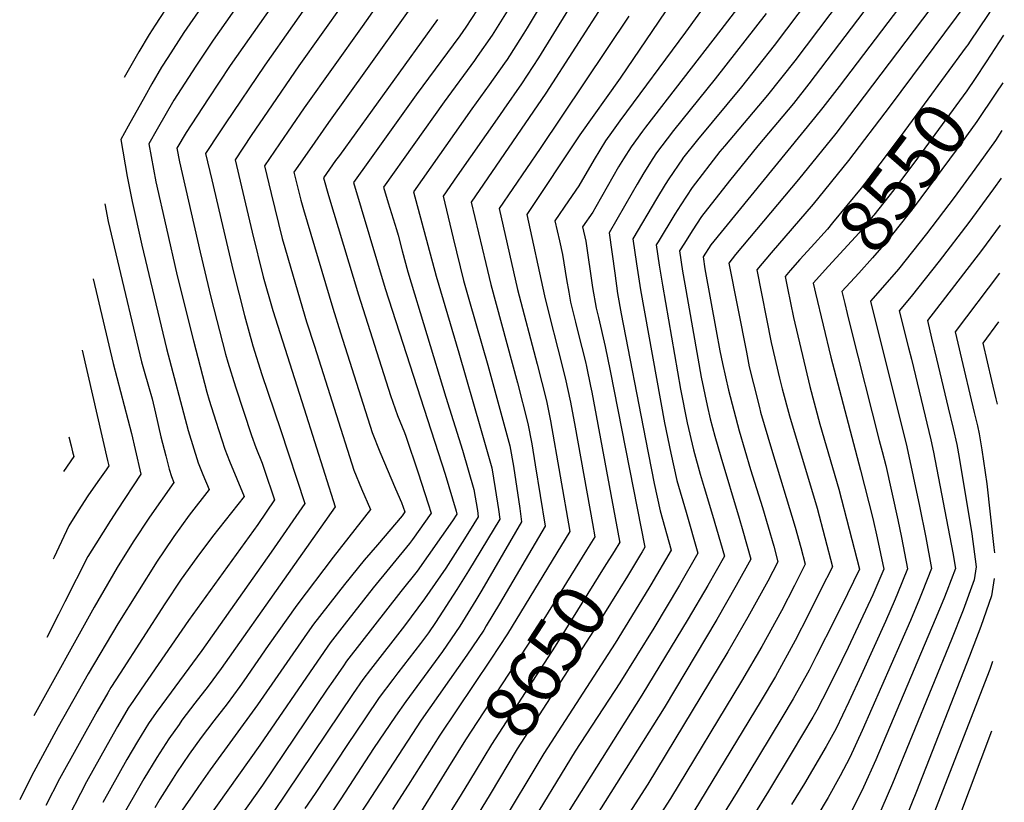
# Model space of a CAD drawing. Units: inches. Extents: x 2502894 to 2504135, y 1512929 to 1518304.
# Drawn here: x 2503558 to 2504092, y 1516945 to 1517369 of the extents above; entities that cross this region are included whole.
import ezdxf
from ezdxf.enums import TextEntityAlignment as Align

# ---------------------------------------------------------------- set-up
doc = ezdxf.new("R2010")
doc.units = ezdxf.units.IN
doc.header["$MEASUREMENT"] = 0
doc.layers.add('tile_2649_31_contour_10ft', color=193, linetype='Continuous')
doc.styles.add('Arial', font='arial.ttf')

msp = doc.modelspace()

# ---------------------------------------------------------------- linework, layer by layer
at = {"layer": 'tile_2649_31_contour_10ft'}
for points, elevation in [([(2503712.85, 1517456.58), (2503647.41, 1517362.01), (2503638.71, 1517348.54), (2503635.23, 1517343.15), (2503629.97, 1517334.13), (2503626.1, 1517327.38), (2503617.12, 1517311.22), (2503613.1, 1517303.94), (2503616.64, 1517283.94), (2503619.27, 1517270.29), (2503624.52, 1517246.72), (2503638.01, 1517190.74), (2503649.67, 1517146.24), (2503655.13, 1517128.71), (2503657.71, 1517122.29), (2503661.03, 1517114.29), (2503650.3, 1517100.32), (2503641.82, 1517088.66), (2503636.66, 1517081.03), (2503632.95, 1517075.44), (2503611.56, 1517041.44), (2503595.46, 1517014.28), (2503579.19, 1516985.54), (2503564.76, 1516958.83), (2503558.28, 1516945.9)], 8800), ([(2504012.84, 1517414.9), (2503967.65, 1517354.92), (2503949.85, 1517332.48), (2503925.94, 1517303.79), (2503917.96, 1517293.61), (2503917.84, 1517293.44), (2503910.53, 1517282.75), (2503908.52, 1517279.66), (2503903.84, 1517271.9), (2503890.9, 1517250.08), (2503892.91, 1517236.67), (2503895.11, 1517222.57), (2503908.1, 1517150.41), (2503911.52, 1517133.94), (2503914.82, 1517119.14), (2503919.85, 1517101.91), (2503926.21, 1517079.68), (2503916.19, 1517062.33), (2503902.31, 1517039.08), (2503883.86, 1517009.41), (2503859.6, 1516972.32), (2503832.27, 1516927.49)], 8620), ([(2503698.92, 1517408.69), (2503663.23, 1517357.93), (2503653.83, 1517343.79), (2503641.94, 1517325.4), (2503632.83, 1517309.56), (2503628.35, 1517301.58), (2503629.61, 1517294.76), (2503632.21, 1517281.1), (2503637.69, 1517256.5), (2503643.77, 1517230.12), (2503652.49, 1517194.81), (2503659.81, 1517166.95), (2503661.1, 1517162.7), (2503664.68, 1517151.3), (2503669.63, 1517136.1), (2503672.13, 1517129.63), (2503680.08, 1517110.5), (2503662.88, 1517088.83), (2503654.36, 1517077.38), (2503645.91, 1517065.53), (2503637.06, 1517052.23), (2503612.7, 1517014.57), (2503607.79, 1517006.81), (2503606.03, 1517004), (2503600.28, 1516994.12), (2503579.96, 1516957.38), (2503572.47, 1516942.86)], 8790), ([(2503736.28, 1517408.54), (2503691.31, 1517344.34), (2503669.73, 1517312.52), (2503666.84, 1517308.19), (2503659.16, 1517296.43), (2503662.47, 1517282.04), (2503668.25, 1517257.29), (2503674.12, 1517232.72), (2503680.17, 1517208.5), (2503684.73, 1517192.21), (2503689.64, 1517176.66), (2503699.73, 1517146.76), (2503712.93, 1517106.7), (2503694.72, 1517080.2), (2503657.03, 1517027.02), (2503635.32, 1516997.55), (2503632.37, 1516993.32), (2503628.21, 1516987.3), (2503622.21, 1516977.61), (2503616.44, 1516967.75), (2503603.39, 1516944.56)], 8770), ([(2503714.59, 1517404.19), (2503672.55, 1517344.13), (2503660.52, 1517326.09), (2503648.57, 1517307.83), (2503643.61, 1517299.23), (2503645.05, 1517291.81), (2503656.25, 1517242.82), (2503662.07, 1517218.51), (2503669.96, 1517187.66), (2503671.18, 1517183.31), (2503675.3, 1517169.93), (2503684.05, 1517143.44), (2503686.45, 1517136.93), (2503689.85, 1517128.47), (2503692.56, 1517120.4), (2503694.89, 1517113.46), (2503696.51, 1517108.6), (2503687.49, 1517095.21), (2503649.86, 1517043.26), (2503624.15, 1517005.95), (2503620.05, 1516999.84), (2503617.2, 1516995.59), (2503611.34, 1516985.79), (2503605.68, 1516975.84), (2503594.56, 1516955.65), (2503581.6, 1516930.77)], 8780), ([(2504023.03, 1517405.22), (2503978.77, 1517346.71), (2503963.98, 1517328.02), (2503940.59, 1517300.45), (2503938.23, 1517297.51), (2503923.1, 1517277.93), (2503916.93, 1517268.56), (2503913.78, 1517263.6), (2503904.67, 1517248.6), (2503903.62, 1517246.85), (2503905.25, 1517235.92), (2503907.03, 1517224.95), (2503916.75, 1517168.61), (2503920.46, 1517150.38), (2503923.81, 1517135.68), (2503927.55, 1517122.54), (2503929.64, 1517115.39), (2503934.18, 1517100.29), (2503940.61, 1517078.06), (2503931.63, 1517062.23), (2503921.03, 1517044.02), (2503895.82, 1517002.64), (2503838.35, 1516911.38)], 8610), ([(2503926.11, 1517399.3), (2503884.01, 1517337.27), (2503862.21, 1517306.49), (2503833.5, 1517263.28), (2503842.97, 1517219.19), (2503845.68, 1517208.25), (2503850.32, 1517190.47), (2503854.25, 1517174.79), (2503857.08, 1517161.6), (2503859.62, 1517148.02), (2503869.01, 1517095.85)], 8660), ([(2504035.87, 1517399.27), (2503986.4, 1517334.1), (2503978.07, 1517323.58), (2503958.8, 1517300.5), (2503943.47, 1517281.51), (2503928.23, 1517262.28), (2503923.17, 1517254.42), (2503918.94, 1517247.83), (2503916.33, 1517243.61), (2503917.95, 1517232.68), (2503919.16, 1517225.5), (2503927.99, 1517175.21), (2503931.29, 1517159.86), (2503932.94, 1517152.49), (2503935.41, 1517143.16), (2503938.62, 1517131.91), (2503948.58, 1517098.66), (2503950.56, 1517091.84), (2503955.01, 1517076.43), (2503947.06, 1517062.15), (2503936.53, 1517043.69), (2503907.86, 1516995.82), (2503853.19, 1516908.86)], 8600), ([(2503746.02, 1517395.16), (2503709.78, 1517343.99), (2503692.84, 1517319.41), (2503683.91, 1517306.24), (2503675.12, 1517293.05), (2503678.57, 1517278.35), (2503684.44, 1517253.78), (2503690.42, 1517229.45), (2503695.56, 1517211.27), (2503712.55, 1517158.03), (2503729.35, 1517104.8), (2503701.76, 1517065.59), (2503667.59, 1517017.09), (2503660.57, 1517007.67), (2503653.37, 1516998.43), (2503646.28, 1516989.09), (2503644.71, 1516986.9), (2503639.17, 1516979.05), (2503632.62, 1516968.86), (2503625.62, 1516957.32), (2503612.05, 1516933.67)], 8760), ([(2504048.75, 1517393.29), (2504002.85, 1517332.67), (2503994.09, 1517321.37), (2503989.47, 1517315.74), (2503933.27, 1517246.88), (2503929.05, 1517240.37), (2503930, 1517233.94), (2503936.19, 1517200.27), (2503938.19, 1517189.44), (2503939.57, 1517182.57), (2503942.83, 1517168.14), (2503948.63, 1517146.05), (2503954.84, 1517125.16), (2503961.26, 1517104.45), (2503967.4, 1517083.5), (2503969.68, 1517075.02), (2503964.17, 1517064.46), (2503953.39, 1517045.1), (2503942.41, 1517026.18), (2503899.12, 1516954.43), (2503832.95, 1516851.69)], 8590), ([(2503761.83, 1517390.62), (2503744.06, 1517365.31), (2503712.61, 1517321.17), (2503699.23, 1517301.69), (2503691.07, 1517289.66), (2503694.68, 1517274.68), (2503700.65, 1517250.33), (2503702.07, 1517245.48), (2503705.36, 1517234.26), (2503713.97, 1517205.21), (2503718.18, 1517191.88), (2503739.52, 1517124.8), (2503743.7, 1517114.61), (2503748.59, 1517103.35), (2503728.27, 1517077.52), (2503708.61, 1517051.5), (2503693.06, 1517029.64), (2503687.42, 1517021.43), (2503679.92, 1517010.56), (2503677.79, 1517007.48), (2503670.77, 1516998.07), (2503663.58, 1516988.83), (2503656.72, 1516979.77), (2503650.27, 1516970.69), (2503643.37, 1516960.65), (2503641.47, 1516957.74), (2503634.38, 1516946.31), (2503631.52, 1516941.57)], 8750), ([(2503864.24, 1517388.06), (2503839.69, 1517348.32), (2503830.57, 1517334.13), (2503820.91, 1517320.36), (2503818.51, 1517317.05), (2503795.72, 1517284.23), (2503788.1, 1517273.2), (2503790.75, 1517261.82), (2503793.47, 1517250.43), (2503799.12, 1517227.63), (2503802.26, 1517216.17), (2503812.23, 1517181.73), (2503824.13, 1517137.92), (2503826.14, 1517126.83), (2503829.57, 1517103.9), (2503830.49, 1517096.74), (2503809.06, 1517059.67), (2503805.85, 1517054.21), (2503797.11, 1517040.06), (2503787.69, 1517026.44), (2503767.72, 1516999.23), (2503762.14, 1516991.42), (2503750.23, 1516973.74), (2503732.45, 1516946.55), (2503723.67, 1516933.34)], 8690), ([(2504061.68, 1517387.29), (2504012, 1517321.44), (2504001.09, 1517307.33), (2503980.9, 1517282.35), (2503946.72, 1517241.59), (2503942.94, 1517236.96), (2503952.53, 1517188.77), (2503954.14, 1517180.75), (2503956.39, 1517171.47), (2503959.6, 1517158.67), (2503960.26, 1517156.21), (2503966.18, 1517136.14), (2503979.09, 1517093.72), (2503982.02, 1517082.84), (2503984.45, 1517073.7), (2503978.59, 1517062.19), (2503971.59, 1517048.52), (2503960.86, 1517029.05), (2503949.81, 1517010.25), (2503911.42, 1516946.64), (2503862.47, 1516870.88)], 8580), ([(2504092.49, 1517385.37), (2504083.29, 1517371.14), (2504074.02, 1517357.29), (2504072.72, 1517355.38), (2504071.85, 1517354.19)], 8560), ([(2503845.96, 1517385.17), (2503833.65, 1517364.63), (2503831.75, 1517361.56), (2503827.39, 1517354.7), (2503822.68, 1517347.3), (2503821.28, 1517345.31), (2503812.96, 1517333.61), (2503803.65, 1517320.71), (2503771.85, 1517275.7), (2503784.17, 1517229.93), (2503796.54, 1517188.27), (2503808.33, 1517147.47), (2503814.39, 1517126.01), (2503816.3, 1517114.79), (2503818.06, 1517103.37), (2503818.79, 1517098.1), (2503801.7, 1517070.13), (2503795.43, 1517059.93), (2503783.89, 1517042.14), (2503780, 1517036.56), (2503775.71, 1517030.66), (2503763.43, 1517014.77), (2503760.7, 1517011.19), (2503753.27, 1517001.37), (2503745.86, 1516990.46), (2503735.85, 1516975.5), (2503718.57, 1516949.46), (2503713.03, 1516941.2)], 8700), ([(2503932.97, 1517380.79), (2503919.6, 1517362.22), (2503883.91, 1517314.04), (2503879.44, 1517307.85), (2503876.14, 1517303.22), (2503870, 1517293.22), (2503861.59, 1517278.94), (2503856.03, 1517270.76), (2503848.6, 1517259.95), (2503851.08, 1517248.98), (2503852.72, 1517241.62), (2503854.91, 1517228.14), (2503856.18, 1517221.14), (2503857.16, 1517215.86), (2503859.75, 1517204.95), (2503861.32, 1517199.04), (2503865.22, 1517183.49), (2503865.76, 1517180.96), (2503868.03, 1517170.21), (2503868.65, 1517166.98), (2503883.68, 1517086.3)], 8650), ([(2503640.36, 1517378.94), (2503631.83, 1517366.04), (2503628.53, 1517360.92), (2503622.92, 1517351.61), (2503614.99, 1517337.62)], 8810), ([(2503823.67, 1517375.04), (2503814.71, 1517360.59), (2503806.57, 1517348.93), (2503805.05, 1517346.81), (2503788.59, 1517324.42), (2503755.59, 1517278.21), (2503758.24, 1517269.6), (2503762.71, 1517255.16), (2503763.64, 1517252.13), (2503765.82, 1517243.72), (2503768.87, 1517232.28), (2503789.47, 1517164.33), (2503798.53, 1517135.47), (2503804.73, 1517114.18), (2503806.59, 1517102.9), (2503807.1, 1517099.45), (2503802.31, 1517091.73), (2503798.38, 1517085.49), (2503789.42, 1517071.55), (2503786.66, 1517067.35), (2503777.95, 1517054.92), (2503767.11, 1517040.3), (2503748.58, 1517016.63), (2503744.46, 1517011.26), (2503739.13, 1517003.56), (2503695.77, 1516939.18)], 8710), ([(2503875.91, 1517379.05), (2503843.79, 1517329.05), (2503803.29, 1517269.93), (2503811.12, 1517236.76), (2503813.83, 1517225.37), (2503828.36, 1517171.98), (2503834.06, 1517150.07), (2503836.09, 1517139), (2503837.93, 1517127.69), (2503843.36, 1517094.36), (2503818.6, 1517052.21), (2503811.43, 1517040.34), (2503810.01, 1517038.04), (2503800.82, 1517024.38), (2503776.14, 1516989.09), (2503746.46, 1516943.62), (2503737.67, 1516930.41), (2503732.11, 1516923.33), (2503727.68, 1516917.73), (2503716.94, 1516904.89), (2503712.42, 1516897.56), (2503703.67, 1516882.52), (2503702.41, 1516880.28), (2503710.11, 1516848.01)], 8680), ([(2503947.64, 1517375.27), (2503938.62, 1517363.47), (2503897.88, 1517310.77), (2503896.16, 1517308.48), (2503889.97, 1517299.98), (2503885.88, 1517293.52), (2503883.22, 1517289.22), (2503870.79, 1517267.46), (2503869.22, 1517264.66), (2503863.71, 1517256.63), (2503865.46, 1517248.87), (2503869.06, 1517223.69), (2503871.01, 1517212.61), (2503872.24, 1517207.54), (2503875.96, 1517191.85), (2503878.65, 1517178.48), (2503897.42, 1517082.94), (2503895.98, 1517080.49), (2503895.03, 1517078.91)], 8640), ([(2504072.08, 1517378.07), (2504030.54, 1517322.24), (2504007.92, 1517292.57), (2503988.7, 1517268.9), (2503966, 1517242.57), (2503958.23, 1517233.37), (2503966.01, 1517193.99), (2503970.54, 1517174.6), (2503971.96, 1517168.77), (2503975.9, 1517154.2), (2503990.91, 1517104.05), (2503999.22, 1517072.37), (2503993.01, 1517059.93), (2503986.08, 1517046.1), (2503979.09, 1517032.37), (2503968.37, 1517012.88), (2503960.63, 1516999.84), (2503914.2, 1516923.59)], 8570), ([(2503769.08, 1517373.62), (2503746.89, 1517342.51), (2503725.9, 1517313.28), (2503715.43, 1517298.45), (2503707.03, 1517286.28), (2503710.79, 1517271.03), (2503712.19, 1517266.11), (2503728.24, 1517212.53), (2503732.39, 1517199.2), (2503749.57, 1517145.18), (2503753.59, 1517134.65), (2503762.14, 1517114.63), (2503765.51, 1517107.17), (2503767.18, 1517102.04), (2503765.75, 1517100), (2503752.41, 1517084.31), (2503745.19, 1517075.84), (2503734.47, 1517062.79), (2503717.71, 1517041.28), (2503714.24, 1517036.41), (2503687.37, 1516997.49), (2503661.56, 1516962.19), (2503655.26, 1516953.23), (2503652.14, 1516948.69), (2503643.93, 1516936.71)], 8740), ([(2503806.51, 1517374.27), (2503800.25, 1517364.96), (2503796.99, 1517360.27), (2503773.38, 1517328.17), (2503748.03, 1517292.84), (2503739.34, 1517280.71), (2503756.65, 1517223.18), (2503789.1, 1517122.61), (2503795.15, 1517102.46), (2503795.41, 1517100.81), (2503793.13, 1517097.22), (2503773.87, 1517069.98), (2503765.04, 1517058.97), (2503735.62, 1517021.18), (2503733.89, 1517018.71), (2503728.11, 1517010.39), (2503725.14, 1517006.04), (2503689.93, 1516953.89), (2503656.36, 1516906.57)], 8720), ([(2503888.7, 1517370.9), (2503840.7, 1517299.03), (2503818.39, 1517266.6), (2503828.45, 1517222.6), (2503839.07, 1517182.26), (2503844.09, 1517162.35), (2503845.35, 1517155.98), (2503846.25, 1517151.43), (2503856.84, 1517091.45), (2503823.01, 1517036), (2503813.98, 1517022.31), (2503786.31, 1516980.98), (2503769.11, 1516953.92), (2503760.53, 1516940.67)], 8670), ([(2503963.31, 1517372.29), (2503935.7, 1517336.94), (2503912.96, 1517308.89), (2503909.56, 1517304.38), (2503903.83, 1517296.73), (2503901.81, 1517293.74), (2503896.9, 1517286.01), (2503893.24, 1517279.75), (2503890.62, 1517275.15), (2503878.18, 1517253.32), (2503881.15, 1517231.47), (2503882.71, 1517220.49), (2503884.64, 1517209.42), (2503897.74, 1517141.61), (2503902.59, 1517117.5), (2503905.84, 1517102.62), (2503911.82, 1517081.31), (2503900.74, 1517062.48), (2503899.65, 1517060.65), (2503881.32, 1517030.9), (2503842.57, 1516971.01), (2503817.84, 1516929.94)], 8630), ([(2503785, 1517369.05), (2503731.71, 1517295.36), (2503729.71, 1517292.56), (2503723.09, 1517283.22), (2503725.87, 1517273.72), (2503742.16, 1517219.7), (2503759.43, 1517165.16), (2503763.27, 1517154.27), (2503766.98, 1517145.17), (2503767.83, 1517143.12), (2503774.5, 1517123.29), (2503779.88, 1517106.53), (2503781.46, 1517101.47), (2503771.42, 1517087.14), (2503769.84, 1517084.9), (2503749.98, 1517060.85), (2503734.29, 1517040.83), (2503726.73, 1517031.15), (2503719.77, 1517021.21), (2503688.65, 1516975.66), (2503653.89, 1516926.77)], 8730), ([(2504092.06, 1517360.5), (2504082.57, 1517346.08)], 8550), ([(2504071.85, 1517354.19), (2504049.03, 1517323.1), (2504038.56, 1517308.9), (2504026.74, 1517293.18), (2504014.8, 1517277.69), (2503999.34, 1517258.76), (2503996.52, 1517255.47), (2503987.71, 1517245.58), (2503981.56, 1517238.91), (2503976.37, 1517233.01)], 8560), ([(2504082.57, 1517346.08), (2504076.6, 1517337.01), (2504072.08, 1517330.44), (2504045.48, 1517293.96), (2504032.46, 1517276.75), (2504021.65, 1517262.9), (2504021.19, 1517262.34), (2504013.68, 1517253.41), (2504005.45, 1517244.32), (2503997.04, 1517235.27), (2503988.82, 1517226.18), (2503989.46, 1517223.11)], 8550), ([(2504091.61, 1517334.8), (2504087.97, 1517329.07), (2504077.58, 1517313.76), (2504066.39, 1517298.17), (2504043.56, 1517267.48), (2504028.4, 1517248.32), (2504021.01, 1517239.78), (2504013.48, 1517231.56), (2504004.29, 1517221.52), (2504005.9, 1517215.03), (2504007.25, 1517209.65)], 8540), ([(2504091.15, 1517308.79), (2504087.67, 1517303.53), (2504076.56, 1517287.87), (2504065.37, 1517272.46), (2504050.33, 1517252.77), (2504035.14, 1517233.76), (2504027.74, 1517225.25), (2504019.84, 1517216.36), (2504039.66, 1517137.35), (2504046.52, 1517105.25), (2504049.84, 1517088.29), (2504053.01, 1517071.34), (2504047.96, 1517058.51), (2504046.48, 1517054.89), (2504041.51, 1517043.24), (2504015.36, 1516983.49), (2504008.62, 1516968.86), (2504003.36, 1516958.91), (2503996.93, 1516947.32), (2503990.73, 1516936.9)], 8530), ([(2504090.71, 1517283.11), (2504086.68, 1517277.32), (2504073.23, 1517258.95), (2504057.12, 1517238.09), (2504041.99, 1517218.96), (2504035.39, 1517211.19), (2504040.49, 1517191.11), (2504042.07, 1517184.92), (2504052.54, 1517141.15), (2504054.02, 1517134.45), (2504064.48, 1517079.86), (2504065.99, 1517071.45), (2504061.36, 1517059.17), (2504059.72, 1517055.01), (2504055.02, 1517043.66), (2504022.72, 1516967.65), (2504016.11, 1516952.75), (2504012.07, 1516944.73), (2504009.73, 1516940.17)], 8520), ([(2503604.42, 1517269.06), (2503606.33, 1517259.49), (2503610.39, 1517241.93), (2503624.34, 1517183.49), (2503625.73, 1517178.4), (2503628.12, 1517170.18), (2503630.08, 1517163.45), (2503632.03, 1517155.58), (2503634.94, 1517142.7), (2503637.48, 1517132.41), (2503639.42, 1517125.31), (2503640.64, 1517121.33), (2503641.97, 1517118.07), (2503628.73, 1517099.25), (2503619.89, 1517085.88), (2503611.15, 1517071.92), (2503598.63, 1517050.51), (2503565.87, 1516991.45)], 8810), ([(2504090.26, 1517257.56), (2504080.16, 1517243.89), (2504050.82, 1517205.81), (2504053.04, 1517196.26), (2504055.65, 1517185.14), (2504061.97, 1517158.53), (2504064.78, 1517147.26), (2504066.66, 1517138.57), (2504067.94, 1517131.64), (2504074.85, 1517090.16), (2504077.24, 1517072.24), (2504076.12, 1517065.19), (2504070.17, 1517048.81), (2504063.77, 1517032.82), (2504031.74, 1516954.74), (2504023.19, 1516934.8)], 8510), ([(2503976.37, 1517233.01), (2503973.53, 1517229.77), (2503974.84, 1517223.35), (2503978.09, 1517207.45), (2503986.99, 1517170.09), (2503992.41, 1517149.67), (2504002.74, 1517114.38), (2504013.99, 1517071.05), (2504007.41, 1517057.71), (2504000.52, 1517043.78), (2503990.68, 1517024.25), (2503986.56, 1517016.32), (2503977.96, 1517000.75), (2503971.83, 1516990.48), (2503947.47, 1516950.24), (2503918.14, 1516902.82)], 8560), ([(2504089.81, 1517231.56), (2504065.85, 1517199.68), (2504070.67, 1517179.01), (2504073.78, 1517165.94), (2504076.21, 1517156.02), (2504077.87, 1517148.84), (2504078.8, 1517144.43), (2504080.35, 1517135.72), (2504082.99, 1517117.23), (2504086.85, 1517082.85), (2504087.17, 1517079.98)], 8500), ([(2503598.15, 1517228.43), (2503609.06, 1517182.6), (2503619, 1517144.54), (2503620.99, 1517135.98), (2503624.06, 1517122.47), (2503611.18, 1517103.1), (2503607.5, 1517097.38), (2503599.57, 1517084.73), (2503595.28, 1517077.84), (2503582.71, 1517053.29), (2503579.32, 1517046.39), (2503572.96, 1517033.99)], 8820), ([(2503989.46, 1517223.11), (2503989.96, 1517220.68), (2503998.34, 1517185.91), (2504014.55, 1517124.7), (2504021.21, 1517098.42), (2504023.48, 1517088.06), (2504027.04, 1517071.1), (2504021.21, 1517057.09), (2504007.73, 1517028.52), (2504000.91, 1517014.41), (2503993.92, 1517000.48), (2503990.7, 1516994.63), (2503988.56, 1516990.75), (2503977.48, 1516972.02), (2503964.49, 1516950.71), (2503922.08, 1516882.03)], 8550), ([(2504007.25, 1517209.65), (2504009.3, 1517201.47), (2504024.62, 1517140.84), (2504026.24, 1517134.92), (2504028.16, 1517127.25), (2504034.69, 1517097.81), (2504036.67, 1517088.18), (2504040.02, 1517071.22), (2504034.57, 1517057.83), (2504033.3, 1517054.77), (2504028.06, 1517042.69), (2504014.81, 1517013.64), (2504008.11, 1516999.07), (2504001.25, 1516984.72), (2503995.9, 1516974.95), (2503984.1, 1516954.77), (2503977.08, 1516943.44)], 8540), ([(2504089.35, 1517205.14), (2504080.88, 1517193.55), (2504085.56, 1517173.34), (2504087.95, 1517163.4), (2504088.57, 1517160.57)], 8490), ([(2503592.19, 1517189.83), (2503606, 1517129.96), (2503606.61, 1517127.13), (2503605.14, 1517124.86), (2503600.66, 1517118.56), (2503595.28, 1517110.73), (2503590.06, 1517102.65), (2503584.89, 1517094.48), (2503578.2, 1517080.25), (2503576.94, 1517077.58), (2503576.41, 1517076.44)], 8830), ([(2503584.94, 1517142.85), (2503586.14, 1517137.87), (2503586.94, 1517134.74), (2503587.58, 1517132.15), (2503582.03, 1517123.98)], 8840), ([(2503869.01, 1517095.85), (2503870.32, 1517088.55), (2503865.88, 1517081.34), (2503836.42, 1517033.9), (2503800.23, 1516978.51), (2503790.99, 1516963.71)], 8660), ([(2503883.68, 1517086.3), (2503883.8, 1517085.65), (2503880.77, 1517080.67), (2503875.47, 1517072.04), (2503848.81, 1517029.24), (2503814.18, 1516976.04), (2503805.86, 1516962.32), (2503802.3, 1516956.35)], 8650), ([(2503895.03, 1517078.91), (2503888.03, 1517067.22), (2503869.63, 1517037.52), (2503828.23, 1516973.55), (2503813.51, 1516949.05)], 8640), ([(2504086.92, 1517065.89), (2504085.54, 1517056.62), (2504079.82, 1517040.01), (2504073.66, 1517023.82), (2504044.76, 1516950.57), (2504028.55, 1516910.35)], 8500), ([(2504086.14, 1517020.93), (2504084.6, 1517016.72), (2504052.67, 1516934.48)], 8490), ([(2504085.48, 1516983.28), (2504067.63, 1516935.75)], 8480), ([(2503790.99, 1516963.71), (2503774.75, 1516937.7)], 8660), ([(2503802.3, 1516956.35), (2503797.87, 1516948.94), (2503789.06, 1516934.92)], 8650), ([(2503813.51, 1516949.05), (2503804.56, 1516934.16)], 8640)]:
    msp.add_lwpolyline(points, dxfattribs=dict(at, elevation=elevation))

# ---------------------------------------------------------------- texts
at = {"color": 18, "style": 'Arial'}
for s, rotation, p in [('8550', 52.9007, (2504037.53, 1517283.45)), ('8650', 56.939, (2503843.46, 1517021.02))]:
    msp.add_text(s, height=28.8, rotation=rotation, dxfattribs=at).set_placement(p, align=Align.MIDDLE_CENTER)

doc.saveas('drawing.dxf')
